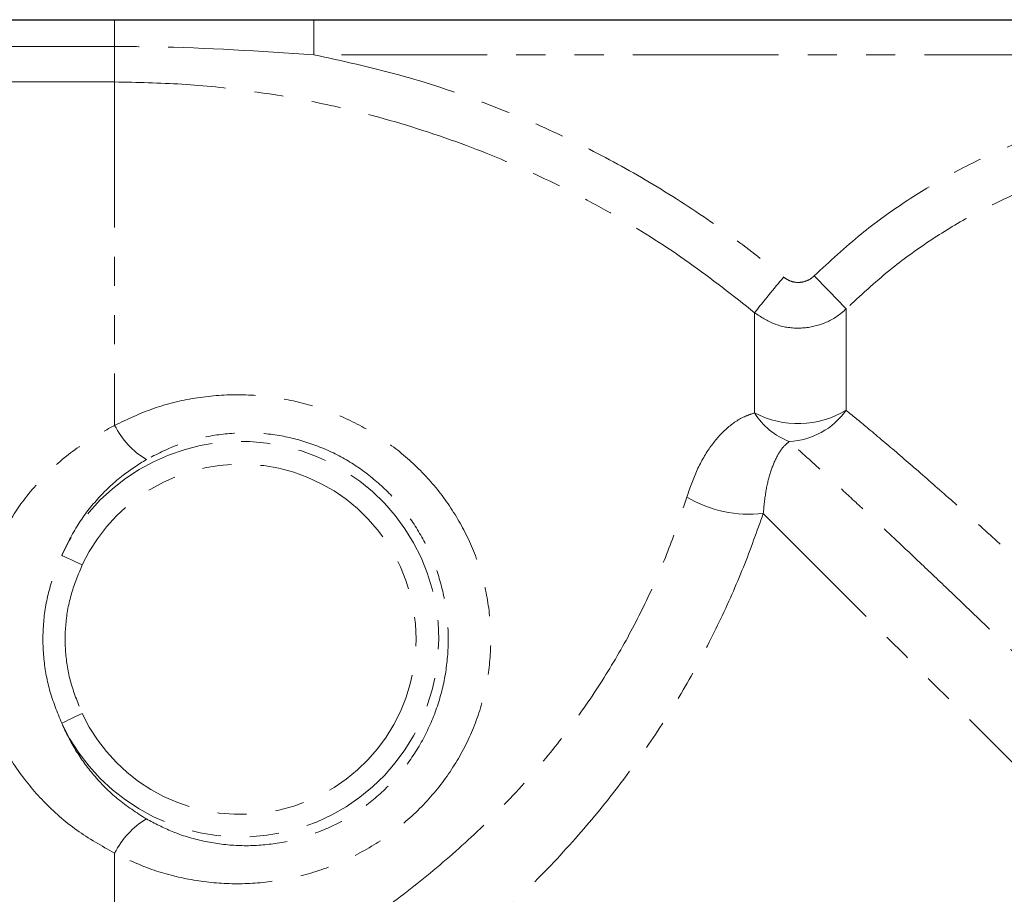
# Model space of a CAD drawing. Units: millimetres. Extents: x 16 to 413, y 36 to 271.
# Drawn here: x 335 to 378, y 221 to 260 of the extents above; entities that cross this region are included whole.
import ezdxf

# ---------------------------------------------------------------- set-up
doc = ezdxf.new("R2010")
doc.units = ezdxf.units.MM
doc.linetypes.add('PHANTOM', pattern=[12.7, 6.35, -1.27, 1.27, -1.27, 1.27, -1.27])

msp = doc.modelspace()

# ---------------------------------------------------------------- linework, layer by layer
at = {"color": 7, "linetype": 'Continuous', "lineweight": 25}
for p, q in [((332.601, 259.576), (338.827, 259.576)), ((347.501, 259.575), (393.155, 259.575))]:
    msp.add_line(p, q, dxfattribs=at)
at = {"color": 8, "linetype": 'PHANTOM', "lineweight": 18}
for p, q in [((338.827, 259.576), (338.827, 258.405)), ((347.501, 259.575), (347.501, 258.049)), ((338.827, 258.405), (332.601, 258.405)), ((338.827, 256.862), (338.827, 258.405)), ((393.155, 258.049), (347.501, 258.049)), ((338.827, 256.862), (332.601, 256.862)), ((338.827, 256.862), (338.827, 241.897)), ((366.706, 242.438), (366.706, 246.806)), ((370.695, 246.971), (370.695, 242.551)), ((338.827, 223.254), (338.827, 214.475))]:
    msp.add_line(p, q, dxfattribs=at)
at = {"color": 7, "linetype": 'Continuous', "lineweight": 25, "flags": 128}
msp.add_lwpolyline([(344.84, 259.576), (344.883, 259.576), (347.501, 259.575)], dxfattribs=at)
at = {"color": 8, "linetype": 'PHANTOM', "lineweight": 18, "flags": 128}
for points in [[(367.085, 238.054), (367.963, 237.176), (368.912, 236.227), (369.927, 235.213), (371.001, 234.139), (372.129, 233.01), (373.305, 231.835), (374.521, 230.618), (375.772, 229.367), (377.051, 228.089), (378.349, 226.79), (379.661, 225.478), (380.979, 224.161), (382.294, 222.845), (383.601, 221.538), (384.892, 220.247), (386.16, 218.98), (387.397, 217.742), (388.597, 216.543), (389.753, 215.387), (390.859, 214.281), (391.908, 213.232), (392.895, 212.245)], [(337.417, 235.813), (337.256, 235.888), (337.1, 235.961), (336.954, 236.03), (336.823, 236.091), (336.711, 236.144), (336.622, 236.186), (336.557, 236.216), (336.521, 236.233)], [(336.521, 228.918), (336.557, 228.935), (336.622, 228.965), (336.711, 229.007), (336.823, 229.06), (336.954, 229.121), (337.1, 229.19), (337.256, 229.263), (337.417, 229.338)]]:
    msp.add_lwpolyline(points, dxfattribs=at)
at = {"color": 8, "linetype": 'PHANTOM', "lineweight": 18}
for centre, radius, start, end in [((329.513, 208.595), 56.291, 42.9801, 45.0192), ((416.219, 207.599), 63.156, 139.80939, 141.62524), ((368.6, 246.04), 4.069, 242.2637, 300.9736), ((369.272, 244.016), 3.011, 211.5903, 249.559), ((368.057, 244.426), 3.236, 272.8825, 324.5948), ((342.082, 243.534), 3.643, 206.7011, 239.0736), ((344.327, 232.576), 8.621, 205.1035, 154.8965), ((344.327, 232.576), 7.631, 205.1035, 154.8965), ((366.493, 243.393), 5.372, 239.3224, 276.3284), ((342.082, 221.617), 3.643, 120.9264, 153.2989)]:
    msp.add_arc(centre, radius, start, end, dxfattribs=at)
at = {"color": 7, "linetype": 'Continuous', "lineweight": 25}
msp.add_open_spline([(338.827, 259.576), (339.385, 259.576), (341.39, 259.576), (343.394, 259.576), (344.84, 259.576)], degree=3, knots=[0, 0, 0, 0, 0.278284, 1, 1, 1, 1], dxfattribs=at)
at = {"color": 8, "linetype": 'PHANTOM', "lineweight": 18}
for points, knots in [([(347.501, 258.049), (345.173, 258.202), (342.284, 258.391), (339.389, 258.403), (338.827, 258.405)], [0, 0, 0, 0, 0.805781, 1, 1, 1, 1]), ([(347.501, 258.049), (348.742, 257.778), (351.235, 257.234), (354.651, 256.097), (357.765, 254.81), (360.591, 253.403), (363.328, 251.791), (365.802, 250.104), (367.303, 248.896), (367.974, 248.355)], [0, 0, 0, 0, 0.166496, 0.334167, 0.471051, 0.607935, 0.747513, 0.88709, 1, 1, 1, 1]), ([(366.706, 246.806), (365.768, 247.549), (363.89, 249.036), (360.822, 250.98), (357.584, 252.693), (354.076, 254.178), (350.709, 255.265), (347.531, 256.02), (344.669, 256.501), (341.763, 256.805), (339.806, 256.843), (338.827, 256.862)], [0, 0, 0, 0, 0.118783, 0.237568, 0.359774, 0.48198, 0.61505, 0.710431, 0.805812, 0.902906, 1, 1, 1, 1]), ([(369.303, 248.412), (369.977, 249.038), (371.195, 250.17), (373.143, 251.584), (375.058, 252.763), (377.088, 253.781), (379.196, 254.624), (381.348, 255.28), (383.546, 255.752), (385.799, 256.053), (387.326, 256.091), (388.089, 256.11)], [0, 0, 0, 0, 0.132498, 0.239381, 0.346265, 0.456261, 0.566257, 0.67314, 0.780024, 0.890012, 1, 1, 1, 1]), ([(388.089, 254.096), (387.402, 254.08), (386.028, 254.047), (383.962, 253.778), (381.905, 253.344), (379.893, 252.734), (377.958, 251.964), (376.093, 251.037), (374.299, 249.942), (372.461, 248.612), (371.319, 247.55), (370.695, 246.971)], [0, 0, 0, 0, 0.10689, 0.213781, 0.323774, 0.433767, 0.540652, 0.647536, 0.757529, 0.867522, 1, 1, 1, 1]), ([(367.974, 248.355), (368.066, 248.292), (368.252, 248.166), (368.589, 248.107), (368.921, 248.157), (369.159, 248.28), (369.272, 248.383), (369.303, 248.412)], [0, 0, 0, 0, 0.229229, 0.458551, 0.685888, 0.912975, 1, 1, 1, 1]), ([(370.695, 246.971), (370.601, 246.888), (370.263, 246.587), (369.546, 246.226), (368.552, 246.081), (367.542, 246.253), (366.985, 246.622), (366.706, 246.806)], [0, 0, 0, 0, 0.086646, 0.313506, 0.541347, 0.771129, 1, 1, 1, 1]), ([(338.827, 241.897), (339.384, 242.161), (340.498, 242.689), (342.314, 243.128), (344.183, 243.281), (346.044, 243.125), (347.837, 242.669), (349.502, 241.951), (351.013, 240.981), (352.34, 239.797), (353.455, 238.411), (354.334, 236.854), (354.933, 235.162), (355.238, 233.381), (355.216, 231.569), (354.881, 229.777), (354.226, 228.068), (353.282, 226.481), (352.068, 225.075), (350.633, 223.886), (349.02, 222.959), (347.297, 222.31), (345.51, 221.955), (343.71, 221.881), (341.934, 222.098), (340.286, 222.547), (339.29, 223.03), (338.827, 223.254)], [0, 0, 0, 0, 0.041443, 0.082885, 0.124664, 0.166438, 0.20669, 0.246938, 0.285961, 0.324981, 0.364067, 0.403147, 0.442702, 0.48225, 0.52208, 0.561913, 0.602233, 0.642562, 0.683526, 0.724495, 0.76527, 0.806047, 0.845932, 0.885822, 0.925601, 0.965384, 1, 1, 1, 1]), ([(363.753, 238.773), (363.896, 239.181), (364.187, 240.009), (364.78, 241.011), (365.484, 241.806), (366.14, 242.252), (366.575, 242.395), (366.706, 242.438)], [0, 0, 0, 0, 0.221926, 0.450923, 0.67226, 0.901078, 1, 1, 1, 1]), ([(370.695, 242.551), (371.017, 242.288), (371.703, 241.727), (372.947, 240.673), (374.372, 239.437), (375.925, 238.062), (377.584, 236.564), (379.326, 234.967), (381.124, 233.298), (382.958, 231.576), (384.802, 229.827), (386.522, 228.183), (387.607, 227.138), (388.089, 226.674)], [0, 0, 0, 0, 0.082573, 0.176035, 0.269813, 0.363289, 0.457168, 0.55135, 0.645233, 0.738468, 0.831996, 0.92523, 1, 1, 1, 1]), ([(338.827, 223.254), (338.265, 223.57), (337.142, 224.202), (335.708, 225.463), (334.513, 226.921), (333.603, 228.543), (333.011, 230.303), (332.753, 232.096), (332.836, 233.866), (333.209, 235.552), (333.871, 237.137), (334.801, 238.63), (336.001, 239.972), (337.362, 241.09), (338.366, 241.643), (338.827, 241.897)], [0, 0, 0, 0, 0.083003, 0.165992, 0.246015, 0.325977, 0.403799, 0.481572, 0.554203, 0.626856, 0.699845, 0.772882, 0.852485, 0.932119, 1, 1, 1, 1]), ([(340.21, 224.743), (340.578, 224.55), (341.366, 224.139), (342.684, 223.746), (344.109, 223.548), (345.558, 223.598), (347, 223.886), (348.39, 224.428), (349.692, 225.209), (350.845, 226.214), (351.819, 227.406), (352.573, 228.751), (353.095, 230.202), (353.363, 231.721), (353.379, 233.259), (353.137, 234.771), (352.66, 236.205), (351.956, 237.527), (351.064, 238.701), (349.995, 239.703), (348.78, 240.52), (347.435, 241.121), (345.989, 241.498), (344.489, 241.615), (342.987, 241.472), (341.535, 241.085), (340.651, 240.634), (340.21, 240.409)], [0, 0, 0, 0, 0.034497, 0.073819, 0.113129, 0.152264, 0.191392, 0.231561, 0.271736, 0.312758, 0.35379, 0.394955, 0.436122, 0.477231, 0.51834, 0.559028, 0.599717, 0.639318, 0.678914, 0.717721, 0.756519, 0.796053, 0.835587, 0.876635, 0.917697, 0.958843, 1, 1, 1, 1]), ([(368.22, 241.194), (368.158, 241.143), (367.951, 240.975), (367.665, 240.552), (367.389, 239.874), (367.184, 239.046), (367.118, 238.387), (367.085, 238.054)], [0, 0, 0, 0, 0.0955983, 0.3170328, 0.5439758, 0.7695628, 1, 1, 1, 1]), ([(386.032, 224.141), (385.524, 224.642), (384.549, 225.605), (383.085, 227.044), (381.645, 228.454), (380.198, 229.866), (378.767, 231.256), (377.376, 232.6), (376.021, 233.903), (374.7, 235.167), (373.439, 236.363), (372.26, 237.474), (371.156, 238.506), (370.125, 239.46), (369.118, 240.383), (368.534, 240.911), (368.22, 241.194)], [0, 0, 0, 0, 0.075392, 0.144733, 0.214074, 0.285485, 0.356896, 0.426312, 0.495728, 0.567222, 0.638716, 0.707497, 0.776278, 0.847119, 0.917958, 1, 1, 1, 1]), ([(340.21, 240.409), (339.865, 240.191), (339.111, 239.714), (338.11, 238.763), (337.19, 237.601), (336.745, 236.692), (336.521, 236.233)], [0, 0, 0, 0, 0.215333, 0.470956, 0.733167, 1, 1, 1, 1]), ([(338.827, 214.475), (339.593, 214.792), (341.353, 215.52), (344.128, 216.853), (347.091, 218.491), (349.829, 220.257), (352.308, 222.123), (354.523, 224.052), (356.507, 226.064), (358.244, 228.134), (359.745, 230.219), (361.053, 232.361), (362.149, 234.528), (363.064, 236.682), (363.523, 238.077), (363.753, 238.773)], [0, 0, 0, 0, 0.071618, 0.164512, 0.257611, 0.350484, 0.429351, 0.508369, 0.587184, 0.657035, 0.727042, 0.796851, 0.864516, 0.932373, 1, 1, 1, 1]), ([(367.085, 238.054), (366.809, 237.277), (366.255, 235.721), (365.198, 233.332), (363.96, 230.933), (362.511, 228.559), (360.869, 226.241), (358.992, 223.94), (356.871, 221.694), (354.517, 219.526), (351.905, 217.417), (349.037, 215.401), (345.944, 213.503), (343.051, 211.93), (341.212, 211.049), (340.417, 210.668)], [0, 0, 0, 0, 0.0683643, 0.136947, 0.2053651, 0.2761734, 0.3471495, 0.4179962, 0.4971257, 0.5764207, 0.6555891, 0.7471291, 0.8388513, 0.9303951, 1, 1, 1, 1]), ([(336.521, 228.918), (336.328, 229.395), (335.952, 230.326), (335.694, 231.824), (335.693, 233.321), (335.951, 234.823), (336.329, 235.758), (336.521, 236.233)], [0, 0, 0, 0, 0.2041422, 0.3987298, 0.5995487, 0.7967386, 1, 1, 1, 1]), ([(337.417, 235.813), (337.248, 235.405), (336.904, 234.577), (336.664, 233.262), (336.661, 231.926), (336.895, 230.6), (337.242, 229.762), (337.417, 229.338)], [0, 0, 0, 0, 0.1976384, 0.4010985, 0.5945526, 0.7946293, 1, 1, 1, 1]), ([(336.521, 228.918), (336.712, 228.52), (337.1, 227.714), (337.922, 226.605), (338.933, 225.568), (339.78, 225.02), (340.21, 224.743)], [0, 0, 0, 0, 0.231127, 0.467431, 0.730039, 1, 1, 1, 1])]:
    msp.add_open_spline(points, degree=3, knots=knots, dxfattribs=at)

doc.saveas('drawing.dxf')
